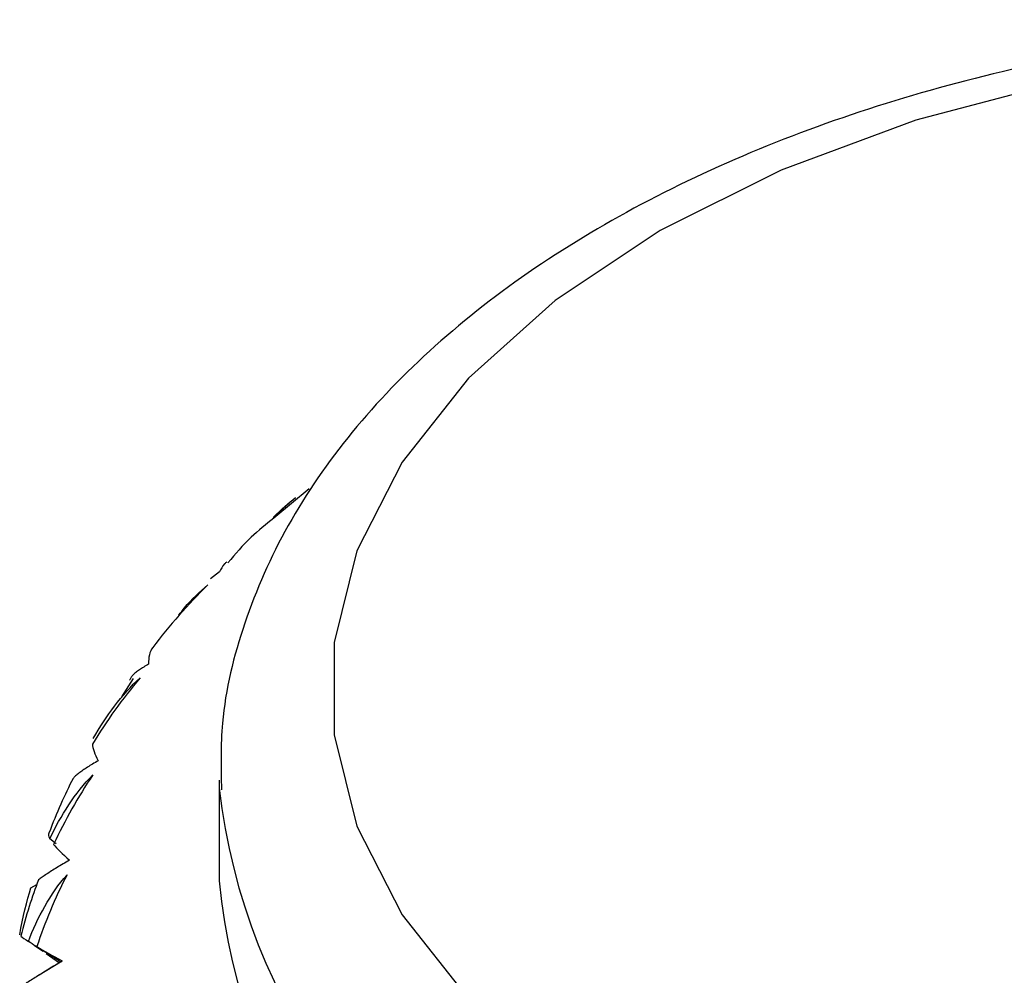
# Paper-space layout '_Isometric' of a CAD drawing. Units: millimetres. Extents: x -88 to 82, y -14 to 134.
# Drawn here: x -13 to -4, y 97 to 106 of the extents above; entities that cross this region are included whole.
import ezdxf

# ---------------------------------------------------------------- set-up
doc = ezdxf.new("R2010")
doc.units = ezdxf.units.MM

psp = doc.layouts.new('_Isometric')

# ---------------------------------------------------------------- linework, layer by layer
at = {"color": 7, "linetype": 'Continuous', "lineweight": 25}
for p, q in [((-10.1976, 101.689), (-10.5126, 101.4257)), ((-10.3188, 101.6099), (-10.519, 101.4328)), ((-10.9968, 100.9482), (-11.0772, 100.886)), ((-11.7643, 99.9977), (-11.8707, 99.8359)), ((-11, 99.0915), (-11, 98.1933)), ((-11, 99.0915), (-10.9993, 99.0196)), ((-12.4519, 98.523), (-12.5088, 98.5696)), ((-12.6765, 98.1336), (-12.6238, 98.1611)), ((-12.6453, 97.6193), (-12.5677, 97.567)), ((-12.3997, 97.478), (-12.6036, 97.3545)), ((-12.5407, 97.5482), (-12.4209, 97.4651))]:
    psp.add_line(p, q, dxfattribs=at)
at = {"color": 7, "linetype": 'Continuous', "lineweight": 25, "flags": 128}
psp.add_lwpolyline([(7.0711, 103.9901), (5.9928, 104.5294), (4.7925, 104.9747), (3.4946, 105.3169), (2.1257, 105.549), (0.7134, 105.6662), (-0.7134, 105.6662), (-2.1257, 105.549), (-3.4946, 105.3169), (-4.7925, 104.9747), (-5.9928, 104.5294), (-7.0711, 103.9901), (-8.0054, 103.3676), (-8.7768, 102.6747), (-9.3695, 101.9254), (-9.7715, 101.1351), (-9.9745, 100.3198), (-9.9745, 99.4962), (-9.7715, 98.6809), (-9.3695, 97.8906), (-8.7768, 97.1414), (-8.0054, 96.4485), (-7.0711, 95.826)], dxfattribs=at)
at = {"color": 7, "linetype": 'Continuous', "lineweight": 25}
for centre, radius, start, end in [((-5.4873, 99.6547), 5.5485, 186.57248, 245.61357), ((-5.506, 98.7343), 5.5206, 185.62454, 245.6956)]:
    psp.add_arc(centre, radius, start, end, dxfattribs=at)
for points, knots in [([(7.571, 104.0396), (7.3857, 104.1421), (6.8524, 104.4373), (5.8841, 104.8571), (4.6507, 105.264), (3.3433, 105.5704), (1.9848, 105.774), (0.5958, 105.8724), (-0.8022, 105.8645), (-2.1876, 105.7505), (-3.5394, 105.5317), (-4.8369, 105.2103), (-6.0603, 104.7897), (-7.1907, 104.2738), (-8.2097, 103.667), (-9.0987, 102.9756), (-9.8377, 102.2081), (-10.4109, 101.3781), (-10.7945, 100.5046), (-10.9927, 99.7056), (-10.9831, 99.2051), (-10.9793, 99.0064)], [0, 0, 0, 0, 0.0294709, 0.0848168, 0.1400704, 0.1952099, 0.2502435, 0.3052057, 0.3601419, 0.4151005, 0.4701178, 0.5252464, 0.5805376, 0.636033, 0.6917467, 0.7476254, 0.8033858, 0.8585782, 0.9126638, 0.9653398, 1, 1, 1, 1]), ([(-10.5126, 101.4257), (-10.5822, 101.3709), (-10.7365, 101.2496), (-10.8561, 101.1067), (-10.9216, 101.0283)], [0, 0, 0, 0, 0.45159, 1, 1, 1, 1]), ([(-10.9319, 101.0371), (-10.9389, 101.0313), (-10.9678, 101.0072), (-10.9843, 100.9736), (-10.9968, 100.9482)], [0, 0, 0, 0, 0.2423703, 1, 1, 1, 1]), ([(-11.3581, 100.5625), (-11.3415, 100.5846), (-11.2642, 100.6881), (-11.1718, 100.7687), (-11.0993, 100.832)], [0, 0, 0, 0, 0.214207, 1, 1, 1, 1]), ([(-11.6282, 100.1264), (-11.6433, 100.1175), (-11.6743, 100.0993), (-11.7121, 100.074), (-11.7443, 100.0494), (-11.7696, 100.0258), (-11.7886, 100.003), (-11.7948, 99.9891), (-11.798, 99.982)], [0, 0, 0, 0, 0.148017, 0.302638, 0.464562, 0.634408, 0.812727, 1, 1, 1, 1]), ([(-12.121, 99.4642), (-12.0636, 99.5641), (-12.0008, 99.6606), (-11.8616, 99.8437), (-11.7856, 99.9294), (-11.7047, 100.0038)], [0, 0, 0, 0, 0.5, 0.5, 1, 1, 1, 1]), ([(-12.0762, 99.2655), (-12.0936, 99.2554), (-12.1292, 99.2348), (-12.1748, 99.2064), (-12.2157, 99.1792), (-12.2507, 99.1534), (-12.2802, 99.1288), (-12.2938, 99.1142), (-12.3008, 99.1068)], [0, 0, 0, 0, 0.148017, 0.302638, 0.464562, 0.634408, 0.812727, 1, 1, 1, 1]), ([(-12.5088, 98.5696), (-12.4593, 98.6734), (-12.4035, 98.7742), (-12.2757, 98.967), (-12.204, 99.0581), (-12.1255, 99.1383)], [0, 0, 0, 0, 0.5, 0.5, 1, 1, 1, 1]), ([(-12.3338, 98.3789), (-12.3532, 98.3675), (-12.3928, 98.3441), (-12.4455, 98.3122), (-12.4944, 98.2817), (-12.5385, 98.253), (-12.578, 98.226), (-12.599, 98.2101), (-12.6097, 98.202)], [0, 0, 0, 0, 0.148017, 0.302638, 0.464562, 0.634408, 0.812727, 1, 1, 1, 1]), ([(-12.6994, 97.6541), (-12.6586, 97.7611), (-12.6106, 97.8657), (-12.4962, 98.0673), (-12.4301, 98.1634), (-12.3551, 98.2491)], [0, 0, 0, 0, 0.5, 0.5, 1, 1, 1, 1]), ([(-12.5127, 97.5368), (-12.5305, 97.5477), (-12.5936, 97.5866), (-12.6552, 97.6259), (-12.6994, 97.6541)], [0, 0, 0, 0, 0.282729, 1, 1, 1, 1]), ([(-12.6243, 97.608), (-12.581, 97.581), (-12.509, 97.536), (-12.4372, 97.4907), (-12.4086, 97.4726)], [0, 0, 0, 0, 0.60057, 1, 1, 1, 1]), ([(-12.3969, 97.4807), (-12.4179, 97.4678), (-12.4609, 97.4414), (-12.5199, 97.4055), (-12.5762, 97.3711), (-12.6286, 97.339), (-12.6776, 97.3087), (-12.7054, 97.2911), (-12.7197, 97.2821)], [0, 0, 0, 0, 0.148017, 0.302638, 0.464562, 0.634408, 0.812727, 1, 1, 1, 1])]:
    psp.add_open_spline(points, degree=3, knots=knots, dxfattribs=at)
for points in [[(-10.5136, 101.4387), (-10.4461, 101.5055), (-10.3809, 101.5624), (-10.3188, 101.6099)], [(-11.0993, 100.832), (-11.277, 100.6579), (-11.4426, 100.4707), (-11.5917, 100.2747)], [(-11.5917, 100.2747), (-11.6187, 100.2357), (-11.6311, 100.1856), (-11.6282, 100.1264)], [(-11.7047, 100.0038), (-11.8606, 99.8175), (-12.0032, 99.6192), (-12.129, 99.4132)], [(-12.129, 99.4132), (-12.127, 99.3741), (-12.1101, 99.3247), (-12.0762, 99.2655)], [(-12.1255, 99.1383), (-12.2571, 98.9416), (-12.3746, 98.7338), (-12.475, 98.5196)], [(-12.3008, 99.1068), (-12.375, 98.9621), (-12.4486, 98.8003), (-12.5158, 98.6193)], [(-12.5158, 98.6193), (-12.5224, 98.6089), (-12.5205, 98.5924), (-12.5088, 98.5696)], [(-12.475, 98.5196), (-12.4449, 98.4821), (-12.3988, 98.4352), (-12.3338, 98.3789)], [(-12.6097, 98.202), (-12.6666, 98.0526), (-12.7211, 97.8861), (-12.7677, 97.701)], [(-12.3551, 98.2491), (-12.4636, 98.0374), (-12.5528, 97.8224), (-12.6243, 97.608)], [(-12.7768, 97.7147), (-12.7486, 97.872), (-12.7135, 98.0118), (-12.6765, 98.1336)], [(-12.7677, 97.701), (-12.7532, 97.6895), (-12.7288, 97.6728), (-12.6994, 97.6541)], [(-12.6243, 97.608), (-12.5647, 97.5726), (-12.4883, 97.5295), (-12.3969, 97.4807)]]:
    psp.add_open_spline(points, degree=3, dxfattribs=at)

doc.saveas('drawing.dxf')
